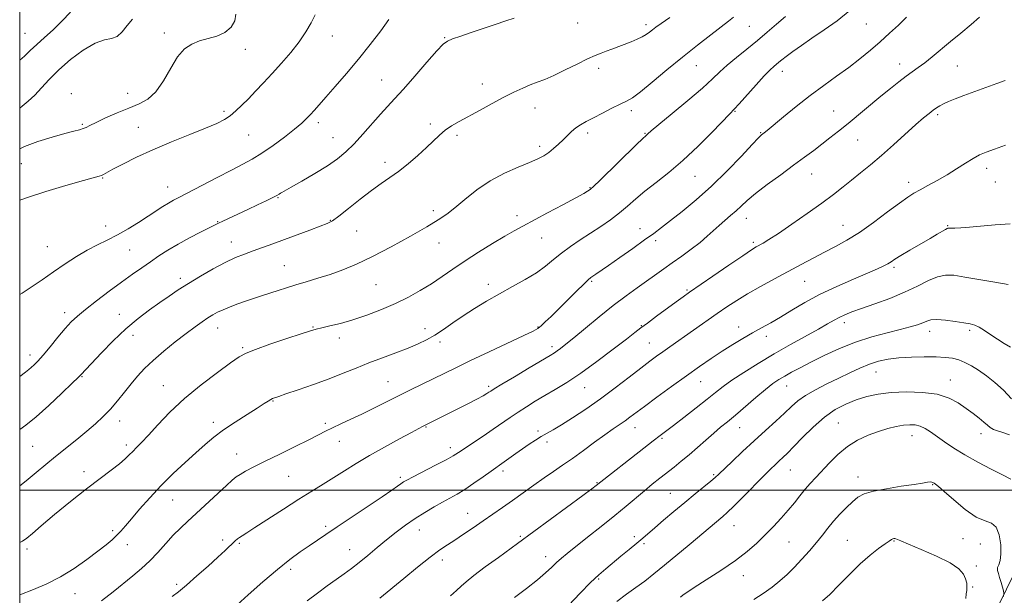
# Model space of a CAD drawing. Extents: x 2122300 to 2125200, y 322300 to 325200.
# Drawn here: x 2122500 to 2122880, y 323960 to 324181 of the extents above; entities that cross this region are included whole.
import ezdxf

# ---------------------------------------------------------------- set-up
doc = ezdxf.new("R2010")
doc.units = 0
doc.header["$MEASUREMENT"] = 0
for name, color, linetype, lineweight in [('DTM HARD BREAKLINE', 7, 'Continuous', 0), ('DTM SPOT ELEVATION', 2, 'Continuous', 13), ('GRID LINE', 7, 'Continuous', 0), ('INDEX CONTOUR', 41, 'Continuous', 13), ('INTERMEDIATE CONTOUR', 44, 'Continuous', 0)]:
    doc.layers.add(name, color=color, linetype=linetype, lineweight=lineweight)

msp = doc.modelspace()

# ---------------------------------------------------------------- linework, layer by layer
at = {"layer": 'DTM HARD BREAKLINE'}
msp.add_polyline3d([(2123001.65, 324191.64, 961.59), (2122982.17, 324168.96, 961.94), (2122959.65, 324138.6, 963.09), (2122944.78, 324113.63, 964.43), (2122933.38, 324082.92, 965.66), (2122922.35, 324054.13, 967.61), (2122910.56, 324024.57, 970.3), (2122898.38, 323997.7, 974.05), (2122884.29, 323969.66, 977.16), (2122869.05, 323938.56, 979.88), (2122855.71, 323914.36, 982.87), (2122844.29, 323890.17, 984.48), (2122834.39, 323867.91, 986.09), (2122823.35, 323844.1, 987.74), (2122812.33, 323814.93, 989.31), (2122800.54, 323783.45, 989.62)], dxfattribs=at)
at = {"layer": 'DTM SPOT ELEVATION'}
for p in [(2122715.06, 324180.16, 948.7), (2122741.44, 324179.49, 949.6), (2122826.36, 324179.8, 956.9), (2122502.09, 324176.16, 937.1), (2122555.72, 324176.27, 941.5), (2122781.31, 324178.89, 952.9), (2122620.54, 324175.15, 944.7), (2122663.87, 324174.51, 947.9), (2122586.97, 324170, 942.7), (2122839.3, 324164.26, 959.4), (2122723.19, 324162.65, 950.5), (2122760.9, 324163.72, 952.8), (2122794.04, 324161.52, 956.6), (2122861.56, 324163.58, 960.9), (2122639.51, 324158.16, 947.1), (2122519.94, 324152.89, 941.66), (2122541.61, 324153.03, 941.27), (2122678.37, 324156.56, 949.4), (2122578.8, 324146.13, 943.7), (2122698.67, 324147.39, 950.7), (2122735.85, 324146.31, 952.4), (2122775.77, 324146.05, 956.1), (2122813.86, 324146.16, 959.1), (2122615.09, 324141.68, 946.4), (2122853.96, 324144.8, 962.3), (2122524.19, 324141.02, 941.81), (2122545.73, 324139.92, 943.2), (2122658.38, 324141.23, 949.7), (2122719.03, 324137.71, 952.4), (2122785.66, 324137.8, 957.9), (2122588.25, 324136.92, 944.9), (2122620.73, 324135.94, 947.1), (2122668.57, 324136.85, 950.3), (2122741.05, 324137.53, 953.9), (2122823.12, 324135.08, 960.9), (2122700.46, 324132.6, 951.6), (2122640.8, 324126.35, 949.5), (2122500.66, 324125.9, 942.9), (2122872.75, 324124.15, 964.5), (2122531.96, 324120.36, 944.1), (2122760.41, 324121.03, 956.8), (2122805.3, 324121.94, 960.8), (2122842.71, 324118.68, 963.5), (2122876.14, 324118.84, 964.7), (2122557, 324116.86, 945.3), (2122719.85, 324116.68, 953.9), (2122599.62, 324112.84, 948.1), (2122659.53, 324107.82, 951.6), (2122576.28, 324103.55, 947.9), (2122619.8, 324104.11, 949.9), (2122691.78, 324105.87, 953.5), (2122780.09, 324104.84, 960.7), (2122533.21, 324101.82, 945.3), (2122629.97, 324099.94, 950.9), (2122739.17, 324100.81, 957.3), (2122817.48, 324102.1, 963.2), (2122857.81, 324101.98, 965.9), (2122701.27, 324097.28, 954.8), (2122745.14, 324096.2, 958.4), (2122510.61, 324093.85, 945.1), (2122542.39, 324092.61, 946.9), (2122581.65, 324095.7, 949.3), (2122661.7, 324095.38, 952.7), (2122782.81, 324095.63, 961.7), (2122601.97, 324086.61, 951.1), (2122837.08, 324085.88, 966.3), (2122561.99, 324081.66, 949.6), (2122637.32, 324079.23, 952.9), (2122680.69, 324079.35, 955.5), (2122720.5, 324080.52, 958.2), (2122757.33, 324077.25, 961.8), (2122802.63, 324080.49, 964.9), (2122517.31, 324068.5, 947.5), (2122538.43, 324067.82, 949.3), (2122576.34, 324062.59, 952.7), (2122613.08, 324062.96, 953.9), (2122656.22, 324062.3, 955.4), (2122699.81, 324062.92, 957.9), (2122739.64, 324063.49, 961.9), (2122777.25, 324062.98, 965.4), (2122817.94, 324064.6, 968.5), (2122543.74, 324059.78, 950.6), (2122623.21, 324058.67, 954.5), (2122787.8, 324059.37, 966.5), (2122850.87, 324061.26, 970.6), (2122866.31, 324061.59, 970.3), (2122586.02, 324054.95, 953.8), (2122661.99, 324057.13, 956.4), (2122705.29, 324055.38, 959.6), (2122742.78, 324056.81, 963.1), (2122504.02, 324052.12, 947.5), (2122523.98, 324043.78, 950.1), (2122830.18, 324045.65, 972.8), (2122555.35, 324040.26, 953.2), (2122641.98, 324041.9, 957.1), (2122680.86, 324040.03, 959.7), (2122717.84, 324039.5, 962.8), (2122762.48, 324041.83, 966.8), (2122795.74, 324040.16, 970.8), (2122858.83, 324042.55, 973.3), (2122597.64, 324034.41, 956.1), (2122538.49, 324026.64, 952.6), (2122574.71, 324026.14, 955.5), (2122617.82, 324025.81, 957.7), (2122656.59, 324024.4, 960.1), (2122737.25, 324024.16, 966.7), (2122777.56, 324024.1, 970.8), (2122815.6, 324025.97, 975.1), (2122699.85, 324022.82, 963.7), (2122747.62, 324020.08, 968.2), (2122844.01, 324020.99, 976.7), (2122870.61, 324021.81, 974.6), (2122505.04, 324016.89, 950.9), (2122541.11, 324017.42, 953.6), (2122623.27, 324018.9, 958.7), (2122666.07, 324016.37, 961.5), (2122703.36, 324018.6, 964.4), (2122583.59, 324013.96, 957.3), (2122524.75, 324007.15, 953.5), (2122603.66, 324005.31, 958.9), (2122646.73, 324005.02, 961.7), (2122686.33, 324007.46, 964.4), (2122767.54, 324006, 971.8), (2122797.15, 324007.87, 974.9), (2122823.23, 324005.14, 977.4), (2122722.63, 324002.95, 967.9), (2122851.94, 324002.17, 978.1), (2122750.9, 323998.78, 971.1), (2122559.01, 323996.26, 956.9), (2122672.75, 323991.12, 965.2), (2122617.91, 323986.04, 961.7), (2122775.34, 323986.4, 974.8), (2122535.82, 323984.36, 955.7), (2122654.11, 323984.7, 964.7), (2122693.07, 323982.19, 967.8), (2122737.02, 323982.16, 971.6), (2122541.5, 323978.98, 956.6), (2122578.23, 323980.86, 959.6), (2122584.69, 323979.51, 960.2), (2122740.7, 323979.38, 972.3), (2122796.58, 323979.99, 976.9), (2122819.05, 323980.73, 979.1), (2122837.1, 323980.45, 980.1), (2122863.65, 323981.33, 978.7), (2122870.31, 323979.29, 979.4), (2122502.87, 323977.37, 954.2), (2122627.17, 323977.06, 963.2), (2122662.98, 323973.13, 966.5), (2122702.74, 323974.34, 969.4), (2122868.86, 323970.79, 978.8), (2122604.51, 323969.52, 962.4), (2122779.02, 323967.03, 976.6), (2122560.51, 323963.68, 959.7), (2122723.21, 323965.78, 972.2), (2122521.27, 323960.13, 956.8), (2122867.47, 323962.67, 979.3)]:
    msp.add_point(p, dxfattribs=at)
at = {"layer": 'GRID LINE', "flags": 128}
for points in [[(2122500, 322500), (2125000, 322500), (2125000, 325000), (2122500, 325000), (2122500, 322500)], [(2122500, 324000), (2125000, 324000)]]:
    msp.add_lwpolyline(points, dxfattribs=at)
at = {"layer": 'INDEX CONTOUR', "flags": 128}
for points, elevation in [([(2122750.598, 324182.205), (2122747.262, 324179.967), (2122745.263, 324178.544), (2122743.961, 324177.534), (2122742.797, 324176.601), (2122741.52, 324175.675), (2122739.961, 324174.754), (2122738, 324173.835), (2122735.722, 324172.907), (2122728.341, 324170.065), (2122726.128, 324169.241), (2122724.138, 324168.525), (2122721.931, 324167.658), (2122718.96, 324166.316), (2122714.897, 324164.313), (2122710.304, 324162.014), (2122705.966, 324159.919), (2122702.466, 324158.396), (2122699.572, 324157.272), (2122696.851, 324156.24), (2122693.919, 324155.026), (2122690.576, 324153.497), (2122686.672, 324151.549), (2122682.169, 324149.156), (2122677.47, 324146.584), (2122669.441, 324142.173), (2122666.459, 324140.442), (2122663.982, 324138.749), (2122661.806, 324136.881), (2122656.893, 324132.105), (2122653.511, 324129.052), (2122649.736, 324125.86), (2122646.021, 324122.93), (2122642.661, 324120.508), (2122639.352, 324118.223), (2122635.634, 324115.55), (2122631.26, 324112.18), (2122626.813, 324108.652), (2122623.086, 324105.724), (2122620.564, 324103.914), (2122618.506, 324102.808), (2122615.864, 324101.755), (2122611.888, 324100.259), (2122607.032, 324098.452), (2122602.051, 324096.621), (2122597.55, 324094.995), (2122589.98, 324092.295), (2122586.633, 324091.07), (2122583.19, 324089.666), (2122579.27, 324087.816), (2122574.651, 324085.36), (2122569.739, 324082.555), (2122565.102, 324079.765), (2122561.138, 324077.25), (2122557.577, 324074.872), (2122553.982, 324072.387), (2122550, 324069.57), (2122545.626, 324066.251), (2122540.939, 324062.276), (2122536.101, 324057.653), (2122531.604, 324053.033), (2122523.519, 324044.486), (2122522.507, 324043.467), (2122520.224, 324041.225), (2122516.239, 324037.364), (2122511.285, 324032.687), (2122506.386, 324028.296), (2122502.37, 324025.052), (2122500, 324023.358)], 950), ([(2122543.471, 324181.588), (2122541.402, 324179.11), (2122539.542, 324176.692), (2122537.636, 324174.932), (2122535.427, 324174.162), (2122532.654, 324173.651), (2122529.048, 324172.404), (2122524.513, 324169.71), (2122519.605, 324166.011), (2122515.045, 324162.032), (2122511.373, 324158.376), (2122508.412, 324155.155), (2122505.804, 324152.357), (2122503.283, 324149.971), (2122500.945, 324148.003), (2122500, 324147.262)], 940), ([(2122870.106, 324182.417), (2122866.775, 324179.507), (2122862.873, 324176.26), (2122858.863, 324172.964), (2122851.809, 324167.115), (2122848.913, 324164.799), (2122846.435, 324162.953), (2122844.137, 324161.323), (2122841.727, 324159.585), (2122838.954, 324157.466), (2122835.735, 324154.899), (2122832.023, 324151.868), (2122819.353, 324141.401), (2122815.69, 324138.426), (2122812.4, 324135.807), (2122809.281, 324133.381), (2122806.11, 324130.971), (2122802.587, 324128.351), (2122798.39, 324125.28), (2122793.39, 324121.645), (2122788.226, 324117.844), (2122783.728, 324114.397), (2122780.492, 324111.691), (2122778.175, 324109.563), (2122776.194, 324107.712), (2122774.088, 324105.886), (2122771.86, 324104.017), (2122769.629, 324102.085), (2122765.107, 324097.898), (2122762.324, 324095.531), (2122758.935, 324092.944), (2122755.224, 324090.277), (2122751.589, 324087.717), (2122748.309, 324085.381), (2122738.094, 324078.056), (2122733.772, 324074.902), (2122728.856, 324071.163), (2122723.433, 324066.844), (2122718.109, 324062.494), (2122713.621, 324058.799), (2122710.508, 324056.267), (2122708.528, 324054.71), (2122707.243, 324053.762), (2122706.147, 324053.031), (2122704.467, 324052.008), (2122696.393, 324047.188), (2122690.707, 324043.778), (2122685.851, 324040.852), (2122682.972, 324039.096), (2122681.614, 324038.239), (2122680.919, 324037.773), (2122680.105, 324037.24), (2122678.683, 324036.409), (2122676.241, 324035.101), (2122672.572, 324033.231), (2122661.201, 324027.552), (2122655.293, 324024.562), (2122651.063, 324022.316), (2122646.404, 324019.817), (2122640.653, 324016.673), (2122634.817, 324013.368), (2122629.687, 324010.295), (2122625.201, 324007.484), (2122621.082, 324004.878), (2122617.029, 324002.373), (2122612.668, 323999.692), (2122607.597, 323996.516), (2122601.665, 323992.702), (2122590.718, 323985.59), (2122587.537, 323983.572), (2122585.773, 323982.479), (2122584.767, 323981.829), (2122583.954, 323981.215), (2122583.133, 323980.498), (2122579.188, 323976.783), (2122576.455, 323974.27), (2122572.62, 323970.799), (2122568.293, 323966.947), (2122564.278, 323963.464), (2122561.174, 323960.905), (2122558.772, 323959.053)], 960), ([(2122881.965, 324055.214), (2122879.562, 324056.621), (2122876.948, 324058.242), (2122874.373, 324059.964), (2122871.991, 324061.582), (2122869.932, 324062.871), (2122868.215, 324063.681), (2122866.413, 324064.174), (2122863.988, 324064.59), (2122860.625, 324065.098), (2122856.901, 324065.571), (2122853.618, 324065.812), (2122851.342, 324065.675), (2122849.721, 324065.224), (2122848.167, 324064.576), (2122846.147, 324063.821), (2122843.346, 324062.951), (2122839.5, 324061.924), (2122834.466, 324060.688), (2122828.579, 324059.135), (2122822.294, 324057.139), (2122816.044, 324054.655), (2122810.186, 324051.956), (2122805.053, 324049.394), (2122800.892, 324047.246), (2122797.588, 324045.487), (2122794.933, 324044.015), (2122792.679, 324042.678), (2122790.375, 324041.11), (2122787.525, 324038.893), (2122783.829, 324035.787), (2122775.936, 324028.99), (2122772.864, 324026.419), (2122770.239, 324024.258), (2122767.586, 324022.023), (2122764.55, 324019.362), (2122761.281, 324016.463), (2122758.054, 324013.647), (2122755.076, 324011.157), (2122752.288, 324008.919), (2122746.792, 324004.606), (2122743.909, 324002.306), (2122740.864, 323999.811), (2122733.836, 323993.879), (2122729.41, 323990.215), (2122724.235, 323986.047), (2122718.953, 323981.858), (2122711.109, 323975.667), (2122708.829, 323973.793), (2122707.005, 323972.166), (2122705.122, 323970.364), (2122702.776, 323968.18), (2122699.585, 323965.456), (2122695.373, 323962.143), (2122690.804, 323958.619)], 970), ([(2122864.809, 323958.239), (2122864.918, 323960.052), (2122865.124, 323961.38), (2122865.221, 323962.722), (2122865.108, 323964.198), (2122864.712, 323965.833), (2122863.875, 323967.656), (2122862.07, 323969.712), (2122858.688, 323972.049), (2122853.475, 323974.638), (2122847.611, 323977.154), (2122842.633, 323979.191), (2122839.689, 323980.455), (2122837.825, 323981.337), (2122837.418, 323981.415), (2122837.002, 323981.379), (2122836.58, 323981.245), (2122836.095, 323980.992), (2122835.25, 323980.436), (2122833.691, 323979.353), (2122831.166, 323977.553), (2122827.84, 323974.981), (2122823.98, 323971.615), (2122819.87, 323967.554), (2122815.857, 323963.385), (2122812.303, 323959.818), (2122809.479, 323957.38)], 980)]:
    msp.add_lwpolyline(points, dxfattribs=dict(at, elevation=elevation))
at = {"layer": 'INTERMEDIATE CONTOUR', "flags": 128}
for points, elevation in [([(2122820.025, 324184.9), (2122815.146, 324180.988), (2122810.15, 324177.439), (2122805.442, 324174.258), (2122801.371, 324171.459), (2122798.055, 324169.104), (2122795.555, 324167.261), (2122793.869, 324165.959), (2122792.734, 324165.031), (2122790.811, 324163.414), (2122789.348, 324162.055), (2122787.087, 324159.732), (2122783.878, 324156.229), (2122777.379, 324148.979), (2122775.443, 324146.869), (2122773.755, 324145.113), (2122766.953, 324138.081), (2122761.527, 324132.619), (2122755.726, 324127.14), (2122750.247, 324122.483), (2122745.323, 324118.621), (2122741.068, 324115.31), (2122737.515, 324112.33), (2122734.355, 324109.558), (2122731.198, 324106.897), (2122727.735, 324104.266), (2122723.993, 324101.65), (2122720.085, 324099.054), (2122716.136, 324096.48), (2122712.326, 324093.931), (2122708.85, 324091.41), (2122705.788, 324088.912), (2122702.756, 324086.41), (2122699.259, 324083.868), (2122694.943, 324081.257), (2122690.046, 324078.564), (2122684.95, 324075.782), (2122679.988, 324072.917), (2122675.287, 324070.029), (2122670.927, 324067.191), (2122666.96, 324064.481), (2122663.35, 324061.991), (2122660.037, 324059.816), (2122656.904, 324058.003), (2122653.609, 324056.39), (2122649.75, 324054.764), (2122645.071, 324052.968), (2122639.891, 324051.036), (2122634.672, 324049.058), (2122629.725, 324047.094), (2122624.759, 324045.099), (2122619.335, 324042.998), (2122613.261, 324040.784), (2122607.351, 324038.715), (2122602.663, 324037.113), (2122599.952, 324036.204), (2122598.752, 324035.815), (2122598.29, 324035.677), (2122597.911, 324035.552), (2122597.431, 324035.345), (2122596.783, 324034.992), (2122595.843, 324034.404), (2122594.253, 324033.382), (2122591.597, 324031.698), (2122587.666, 324029.23), (2122583.065, 324026.28), (2122578.605, 324023.254), (2122574.866, 324020.437), (2122571.506, 324017.613), (2122567.953, 324014.444), (2122563.786, 324010.678), (2122559.199, 324006.41), (2122554.539, 324001.821), (2122550.133, 323997.131), (2122546.228, 323992.716), (2122543.052, 323988.99), (2122540.729, 323986.236), (2122538.971, 323984.215), (2122537.387, 323982.559), (2122535.599, 323980.913), (2122533.281, 323978.986), (2122530.122, 323976.5), (2122525.929, 323973.318), (2122520.996, 323969.831), (2122515.734, 323966.576), (2122510.491, 323963.945), (2122505.376, 323961.8), (2122500, 323959.688)], 956), ([(2122519.549, 324184.345), (2122516.284, 324180.799), (2122512.867, 324177.524), (2122509.533, 324174.575), (2122506.556, 324171.899), (2122504.1, 324169.46), (2122501.9, 324167.297), (2122500, 324165.79)], 938), ([(2122583.352, 324183.486), (2122582.956, 324180.956), (2122581.468, 324178.478), (2122579.087, 324176.424), (2122576.045, 324175.043), (2122572.675, 324174.094), (2122569.342, 324173.213), (2122566.325, 324172.026), (2122563.559, 324170.114), (2122560.897, 324167.049), (2122558.209, 324162.659), (2122555.437, 324157.793), (2122552.544, 324153.553), (2122549.467, 324150.738), (2122546.047, 324148.916), (2122542.098, 324147.352), (2122537.591, 324145.492), (2122533.118, 324143.522), (2122529.423, 324141.809), (2122527.031, 324140.631), (2122525.565, 324139.894), (2122524.427, 324139.413), (2122523.034, 324139), (2122520.874, 324138.449), (2122517.453, 324137.551), (2122512.54, 324136.165), (2122506.974, 324134.416), (2122501.856, 324132.495), (2122500, 324131.553)], 942), ([(2122613.861, 324183.246), (2122612.337, 324180.251), (2122610.333, 324176.778), (2122607.738, 324172.925), (2122604.516, 324168.813), (2122600.93, 324164.649), (2122597.319, 324160.667), (2122593.964, 324157.052), (2122590.91, 324153.821), (2122588.153, 324150.948), (2122585.666, 324148.412), (2122583.372, 324146.224), (2122581.181, 324144.402), (2122578.906, 324142.896), (2122575.963, 324141.413), (2122571.673, 324139.588), (2122565.632, 324137.166), (2122558.543, 324134.31), (2122551.383, 324131.286), (2122545.005, 324128.358), (2122539.776, 324125.768), (2122535.934, 324123.755), (2122532.315, 324121.772), (2122531.554, 324121.401), (2122530.668, 324121.105), (2122524.581, 324119.395), (2122517.823, 324117.444), (2122510.034, 324115.131), (2122503.365, 324113.046), (2122500, 324111.807)], 944), ([(2122795.291, 324182.577), (2122791.723, 324179.623), (2122788.184, 324176.592), (2122784.441, 324173.422), (2122780.378, 324170.099), (2122776.346, 324166.826), (2122772.81, 324163.854), (2122769.993, 324161.276), (2122767.127, 324158.562), (2122763.204, 324155.02), (2122757.635, 324150.275), (2122751.532, 324145.203), (2122746.423, 324140.987), (2122743.451, 324138.511), (2122742.171, 324137.415), (2122741.363, 324136.691), (2122740.256, 324135.649), (2122737.686, 324133.162), (2122723.755, 324119.524), (2122721.213, 324117.064), (2122720.098, 324116.04), (2122719.611, 324115.682), (2122718.971, 324115.289), (2122717.468, 324114.431), (2122714.406, 324112.751), (2122709.431, 324110.066), (2122703.544, 324106.913), (2122694.001, 324101.834), (2122690.651, 324100.008), (2122686.996, 324097.911), (2122682.291, 324095.096), (2122676.953, 324091.795), (2122671.689, 324088.407), (2122667.034, 324085.253), (2122662.826, 324082.338), (2122658.733, 324079.588), (2122654.461, 324076.942), (2122649.872, 324074.392), (2122644.871, 324071.945), (2122639.436, 324069.625), (2122633.852, 324067.519), (2122628.48, 324065.734), (2122623.655, 324064.348), (2122619.6, 324063.331), (2122616.512, 324062.623), (2122614.346, 324062.114), (2122612.106, 324061.48), (2122608.552, 324060.343), (2122602.937, 324058.481), (2122596.474, 324056.288), (2122590.865, 324054.313), (2122587.261, 324052.88), (2122584.611, 324051.415), (2122581.312, 324049.126), (2122576.207, 324045.436), (2122569.924, 324040.668), (2122563.535, 324035.369), (2122557.936, 324030.062), (2122553.314, 324025.198), (2122549.683, 324021.205), (2122547.004, 324018.37), (2122545.055, 324016.427), (2122543.567, 324014.967), (2122542.246, 324013.611), (2122540.695, 324012.103), (2122538.493, 324010.22), (2122535.29, 324007.75), (2122531.032, 324004.552), (2122525.736, 324000.498), (2122519.589, 323995.626), (2122513.444, 323990.617), (2122508.325, 323986.317), (2122504.946, 323983.357), (2122502.804, 323981.51), (2122501.088, 323980.331), (2122500, 323979.822)], 954), ([(2122775.249, 324182.358), (2122773.31, 324180.836), (2122766.437, 324175.561), (2122761.338, 324171.6), (2122755.564, 324166.991), (2122749.532, 324162.021), (2122743.88, 324157.319), (2122739.302, 324153.602), (2122736.22, 324151.339), (2122733.953, 324150.008), (2122731.549, 324148.835), (2122728.322, 324147.239), (2122724.647, 324145.378), (2122721.175, 324143.597), (2122718.4, 324142.147), (2122716.233, 324140.91), (2122714.435, 324139.678), (2122712.79, 324138.282), (2122711.18, 324136.73), (2122709.508, 324135.073), (2122707.708, 324133.371), (2122705.83, 324131.725), (2122703.951, 324130.242), (2122702.057, 324128.977), (2122699.751, 324127.757), (2122696.544, 324126.352), (2122692.122, 324124.556), (2122686.889, 324122.246), (2122681.426, 324119.325), (2122676.249, 324115.803), (2122671.623, 324112.134), (2122667.75, 324108.887), (2122664.617, 324106.411), (2122661.369, 324104.197), (2122656.935, 324101.524), (2122650.621, 324097.912), (2122643.246, 324093.85), (2122636.002, 324090.069), (2122629.815, 324087.133), (2122624.521, 324084.938), (2122619.689, 324083.206), (2122614.989, 324081.707), (2122610.502, 324080.37), (2122606.41, 324079.168), (2122602.835, 324078.072), (2122599.638, 324077.046), (2122593.603, 324075.066), (2122590.535, 324074.048), (2122587.383, 324072.976), (2122584.165, 324071.839), (2122581.086, 324070.691), (2122578.398, 324069.604), (2122576.254, 324068.611), (2122574.417, 324067.605), (2122572.551, 324066.441), (2122570.346, 324064.97), (2122567.607, 324063.031), (2122564.164, 324060.463), (2122559.978, 324057.202), (2122555.533, 324053.587), (2122551.441, 324050.059), (2122548.151, 324046.934), (2122545.453, 324044.042), (2122542.971, 324041.086), (2122540.403, 324037.861), (2122537.726, 324034.52), (2122534.987, 324031.306), (2122532.196, 324028.38), (2122529.212, 324025.596), (2122525.854, 324022.72), (2122522.021, 324019.59), (2122513.867, 324013.036), (2122510.045, 324009.893), (2122506.312, 324006.804), (2122502.435, 324003.643), (2122500, 324001.733)], 952), ([(2122690.661, 324181.95), (2122687.417, 324180.929), (2122683.262, 324179.552), (2122674.116, 324176.458), (2122670.05, 324175.07), (2122666.921, 324173.983), (2122664.93, 324173.173), (2122663.263, 324171.93), (2122660.856, 324169.376), (2122656.992, 324164.989), (2122652.349, 324159.671), (2122647.954, 324154.682), (2122644.557, 324150.934), (2122641.8, 324147.956), (2122639.046, 324144.928), (2122632.327, 324137.283), (2122628.908, 324133.553), (2122625.774, 324130.466), (2122622.527, 324127.772), (2122618.619, 324125.055), (2122613.769, 324122.057), (2122608.761, 324119.137), (2122604.648, 324116.808), (2122601.035, 324114.786), (2122600.519, 324114.481), (2122600.043, 324114.178), (2122599.19, 324113.685), (2122597.59, 324112.85), (2122594.997, 324111.575), (2122591.661, 324109.976), (2122587.956, 324108.227), (2122578.341, 324103.736), (2122576.665, 324102.926), (2122573.092, 324101.133), (2122569.676, 324099.432), (2122565.422, 324097.262), (2122561.058, 324094.907), (2122557.154, 324092.597), (2122553.66, 324090.343), (2122550.368, 324088.1), (2122547.059, 324085.797), (2122543.466, 324083.248), (2122539.309, 324080.242), (2122534.479, 324076.689), (2122529.562, 324073), (2122525.312, 324069.706), (2122522.244, 324067.149), (2122519.896, 324064.892), (2122517.569, 324062.302), (2122514.754, 324058.968), (2122511.747, 324055.349), (2122509.033, 324052.125), (2122506.987, 324049.815), (2122505.525, 324048.306), (2122504.447, 324047.327), (2122503.496, 324046.57), (2122502.182, 324045.581), (2122500, 324043.902)], 948), ([(2122642.342, 324181.484), (2122639.181, 324177.083), (2122635.156, 324171.803), (2122630.639, 324166.152), (2122626.011, 324160.615), (2122621.68, 324155.598), (2122618.059, 324151.485), (2122615.433, 324148.525), (2122613.563, 324146.441), (2122612.084, 324144.822), (2122610.616, 324143.276), (2122608.731, 324141.49), (2122605.99, 324139.171), (2122602.145, 324136.169), (2122597.714, 324132.905), (2122593.405, 324129.944), (2122589.679, 324127.663), (2122586.013, 324125.684), (2122581.632, 324123.443), (2122576.084, 324120.571), (2122561.568, 324113.001), (2122559.239, 324111.768), (2122557.341, 324110.674), (2122555.233, 324109.346), (2122549.579, 324105.654), (2122545.859, 324103.278), (2122541.78, 324100.781), (2122537.669, 324098.441), (2122533.766, 324096.436), (2122529.961, 324094.561), (2122526.058, 324092.509), (2122521.909, 324090.049), (2122517.555, 324087.238), (2122513.088, 324084.205), (2122508.637, 324081.115), (2122504.487, 324078.269), (2122500.961, 324076.004), (2122500, 324075.471)], 946), ([(2122841.909, 324182.425), (2122838.786, 324179.336), (2122835.396, 324176.154), (2122831.783, 324172.906), (2122827.974, 324169.618), (2122823.932, 324166.3), (2122819.605, 324162.967), (2122814.957, 324159.595), (2122810.004, 324156.056), (2122804.779, 324152.192), (2122799.418, 324147.977), (2122794.47, 324143.928), (2122788.221, 324138.738), (2122787.03, 324137.779), (2122786.47, 324137.355), (2122785.973, 324136.95), (2122784.863, 324135.852), (2122782.441, 324133.299), (2122778.244, 324128.823), (2122772.759, 324123.126), (2122766.713, 324117.204), (2122760.774, 324111.9), (2122755.372, 324107.447), (2122750.877, 324103.926), (2122747.455, 324101.296), (2122744.427, 324099.032), (2122740.914, 324096.49), (2122736.341, 324093.245), (2122731.378, 324089.754), (2122727.006, 324086.699), (2122722.102, 324083.311), (2122720.982, 324082.557), (2122720.183, 324082.001), (2122719.184, 324081.157), (2122717.442, 324079.502), (2122714.615, 324076.712), (2122707.721, 324069.855), (2122704.848, 324067.034), (2122702.618, 324064.89), (2122700.999, 324063.39), (2122699.769, 324062.397), (2122697.952, 324061.367), (2122694.383, 324059.651), (2122680.98, 324053.378), (2122673.828, 324049.997), (2122668.097, 324047.225), (2122659.354, 324042.899), (2122650.703, 324038.689), (2122646.094, 324036.423), (2122636.558, 324031.638), (2122631.94, 324029.373), (2122627.641, 324027.356), (2122623.81, 324025.601), (2122620.593, 324024.099), (2122617.964, 324022.781), (2122615.221, 324021.347), (2122611.491, 324019.442), (2122606.233, 324016.851), (2122600.232, 324013.928), (2122594.603, 324011.172), (2122590.235, 324008.978), (2122587.103, 324007.329), (2122584.959, 324006.107), (2122583.468, 324005.12), (2122581.979, 324003.89), (2122579.755, 324001.862), (2122564.802, 323988.145), (2122561.95, 323985.44), (2122559.22, 323982.65), (2122556.317, 323979.448), (2122553.25, 323976.036), (2122550.111, 323972.741), (2122546.951, 323969.791), (2122543.66, 323967.002), (2122536.093, 323960.846), (2122531.57, 323957.367)], 958), ([(2122879.906, 324157.922), (2122876.762, 324156.751), (2122868.223, 324153.655), (2122864.042, 324152.116), (2122860.7, 324150.845), (2122858.157, 324149.819), (2122856.227, 324148.957), (2122854.717, 324148.18), (2122853.419, 324147.385), (2122852.119, 324146.466), (2122850.583, 324145.28), (2122848.501, 324143.552), (2122845.543, 324140.971), (2122836.9, 324133.218), (2122832.234, 324129.097), (2122828.003, 324125.49), (2122824.211, 324122.364), (2122820.748, 324119.565), (2122817.43, 324116.906), (2122813.79, 324114.073), (2122809.288, 324110.718), (2122803.654, 324106.679), (2122797.7, 324102.519), (2122792.505, 324098.988), (2122788.887, 324096.64), (2122786.599, 324095.265), (2122783.902, 324093.78), (2122782.079, 324092.646), (2122778.757, 324090.433), (2122773.446, 324086.806), (2122767.294, 324082.571), (2122758.265, 324076.319), (2122755.749, 324074.541), (2122753.117, 324072.635), (2122745.509, 324067.05), (2122741.986, 324064.444), (2122739.502, 324062.585), (2122737.21, 324060.83), (2122733.912, 324058.284), (2122728.795, 324054.35), (2122722.575, 324049.665), (2122716.356, 324045.171), (2122711.007, 324041.597), (2122706.478, 324038.814), (2122702.484, 324036.481), (2122698.788, 324034.308), (2122695.338, 324032.209), (2122692.127, 324030.158), (2122689.099, 324028.107), (2122682.582, 324023.556), (2122678.666, 324020.892), (2122669.167, 324014.528), (2122667.145, 324013.271), (2122664.402, 324011.749), (2122660.309, 324009.608), (2122651.714, 324005.21), (2122649.259, 324003.941), (2122647.911, 324003.185), (2122646.942, 324002.536), (2122645.648, 324001.595), (2122643.44, 324000.024), (2122639.75, 323997.491), (2122634.319, 323993.854), (2122622.339, 323985.894), (2122617.971, 323982.957), (2122611.556, 323978.57), (2122608.175, 323976.235), (2122604.178, 323973.314), (2122599.358, 323969.484), (2122593.716, 323964.651), (2122588.106, 323959.648), (2122578.251, 323950.648)], 962), ([(2122880.033, 324133.055), (2122875.816, 324131.509), (2122872.621, 324130.319), (2122870.088, 324129.247), (2122867.588, 324127.929), (2122864.626, 324126.104), (2122861.225, 324123.917), (2122857.543, 324121.617), (2122853.764, 324119.427), (2122850.188, 324117.469), (2122847.143, 324115.84), (2122844.761, 324114.52), (2122842.395, 324113.02), (2122839.203, 324110.734), (2122834.618, 324107.29), (2122829.186, 324103.247), (2122823.725, 324099.402), (2122818.866, 324096.353), (2122814.483, 324093.921), (2122810.26, 324091.731), (2122805.918, 324089.464), (2122801.314, 324087.025), (2122790.993, 324081.516), (2122785.616, 324078.587), (2122780.662, 324075.769), (2122776.437, 324073.179), (2122772.668, 324070.69), (2122768.939, 324068.113), (2122750.623, 324055.282), (2122747.992, 324053.423), (2122745.568, 324051.679), (2122742.908, 324049.702), (2122739.496, 324047.089), (2122734.977, 324043.581), (2122729.641, 324039.489), (2122723.938, 324035.265), (2122718.308, 324031.323), (2122713.15, 324027.897), (2122708.848, 324025.182), (2122705.648, 324023.277), (2122701.075, 324020.685), (2122698.833, 324019.316), (2122696.434, 324017.756), (2122693.907, 324016.032), (2122691.317, 324014.202), (2122686.842, 324010.976), (2122681.765, 324007.383), (2122678.732, 324005.212), (2122675.141, 324002.682), (2122671.616, 324000.302), (2122668.609, 323998.443), (2122665.887, 323996.914), (2122663.048, 323995.382), (2122659.787, 323993.577), (2122656.201, 323991.479), (2122652.486, 323989.131), (2122648.798, 323986.572), (2122645.136, 323983.824), (2122641.461, 323980.908), (2122637.767, 323977.872), (2122634.185, 323974.893), (2122630.876, 323972.177), (2122627.921, 323969.853), (2122625.082, 323967.736), (2122622.039, 323965.561), (2122618.561, 323963.115), (2122614.765, 323960.383), (2122610.858, 323957.4)], 964), ([(2122881.926, 324102.721), (2122876.088, 324102.259), (2122866.195, 324101.442), (2122862.848, 324101.183), (2122860.535, 324101.031), (2122859.155, 324100.98), (2122858.451, 324100.995), (2122858.125, 324101.038), (2122857.897, 324101.052), (2122857.548, 324100.938), (2122856.88, 324100.579), (2122853.787, 324098.721), (2122850.976, 324097.055), (2122843.218, 324092.541), (2122839.757, 324090.498), (2122837.446, 324089.068), (2122835.946, 324088.1), (2122834.686, 324087.32), (2122833.103, 324086.463), (2122830.673, 324085.313), (2122826.88, 324083.664), (2122821.446, 324081.377), (2122815.038, 324078.597), (2122808.561, 324075.539), (2122802.755, 324072.414), (2122797.707, 324069.42), (2122793.342, 324066.754), (2122789.544, 324064.536), (2122786.05, 324062.587), (2122782.562, 324060.655), (2122778.841, 324058.53), (2122774.901, 324056.181), (2122770.818, 324053.624), (2122766.612, 324050.845), (2122762.095, 324047.725), (2122757.02, 324044.117), (2122751.327, 324040.001), (2122745.67, 324035.868), (2122740.881, 324032.336), (2122735.268, 324028.137), (2122733.388, 324026.772), (2122728.807, 324023.62), (2122725.614, 324021.372), (2122721.656, 324018.5), (2122717.315, 324015.325), (2122713.089, 324012.275), (2122709.335, 324009.652), (2122705.834, 324007.258), (2122702.229, 324004.768), (2122698.262, 324001.951), (2122689.989, 323996.007), (2122686.135, 323993.293), (2122682.433, 323990.732), (2122678.708, 323988.184), (2122674.864, 323985.571), (2122671.113, 323983.045), (2122667.745, 323980.819), (2122664.878, 323978.964), (2122661.955, 323976.979), (2122658.248, 323974.223), (2122653.339, 323970.325), (2122648.051, 323966.004), (2122638.83, 323958.352)], 966), ([(2122881.111, 324079.351), (2122875.998, 324080.184), (2122864.424, 324082.205), (2122860.208, 324082.863), (2122856.942, 324082.976), (2122853.873, 324082.332), (2122850.352, 324080.815), (2122846.163, 324078.685), (2122841.188, 324076.301), (2122835.471, 324073.981), (2122829.667, 324071.88), (2122824.584, 324070.116), (2122820.818, 324068.756), (2122818.11, 324067.665), (2122815.993, 324066.659), (2122813.974, 324065.548), (2122811.502, 324064.107), (2122808.001, 324062.108), (2122797.178, 324056.131), (2122790.857, 324052.549), (2122784.696, 324048.894), (2122779.131, 324045.427), (2122774.568, 324042.416), (2122771.192, 324039.993), (2122768.317, 324037.737), (2122765.036, 324035.094), (2122760.752, 324031.716), (2122756.103, 324028.107), (2122752.035, 324024.981), (2122746.909, 324021.081), (2122744.275, 324019.057), (2122740.612, 324016.21), (2122722.231, 324001.78), (2122720.618, 324000.572), (2122717.086, 323997.961), (2122691.956, 323979.493), (2122684.548, 323974.135), (2122679.482, 323970.433), (2122675.048, 323967.085), (2122672.153, 323964.71), (2122670.257, 323962.972), (2122668.453, 323961.298), (2122666.034, 323959.237)], 968), ([(2122882.335, 324035.299), (2122879.248, 324038.574), (2122876.002, 324041.536), (2122872.757, 324044.095), (2122869.696, 324046.243), (2122866.951, 324047.976), (2122864.45, 324049.311), (2122862.072, 324050.272), (2122859.65, 324050.891), (2122856.851, 324051.237), (2122853.294, 324051.394), (2122848.774, 324051.42), (2122843.775, 324051.303), (2122838.952, 324051.007), (2122834.796, 324050.493), (2122831.132, 324049.704), (2122827.62, 324048.58), (2122823.964, 324047.083), (2122820.048, 324045.263), (2122815.8, 324043.199), (2122811.246, 324040.971), (2122806.794, 324038.696), (2122802.948, 324036.494), (2122800.018, 324034.421), (2122797.543, 324032.261), (2122794.865, 324029.731), (2122791.479, 324026.621), (2122787.484, 324023.007), (2122783.13, 324019.038), (2122778.707, 324014.921), (2122774.674, 324011.102), (2122769.541, 324006.181), (2122768.115, 324004.872), (2122766.423, 324003.444), (2122760.405, 323998.568), (2122756.448, 323995.333), (2122752.254, 323991.842), (2122748.234, 323988.449), (2122744.828, 323985.542), (2122740.202, 323981.559), (2122737.926, 323979.626), (2122735.031, 323977.208), (2122731.798, 323974.537), (2122725.99, 323969.772), (2122723.32, 323967.451), (2122720.12, 323964.419), (2122716.038, 323960.297), (2122711.53, 323955.611)], 972), ([(2122881.629, 324021.386), (2122879.094, 324022.233), (2122877.012, 324022.857), (2122875.395, 324023.447), (2122874.188, 324024.169), (2122873.095, 324025.104), (2122871.754, 324026.31), (2122869.886, 324027.825), (2122867.543, 324029.602), (2122864.856, 324031.576), (2122861.874, 324033.641), (2122858.308, 324035.541), (2122853.787, 324036.982), (2122848.133, 324037.744), (2122841.944, 324037.907), (2122836.016, 324037.624), (2122830.948, 324037.02), (2122826.576, 324036.106), (2122822.541, 324034.865), (2122818.536, 324033.247), (2122814.456, 324031.071), (2122810.249, 324028.123), (2122805.939, 324024.35), (2122801.869, 324020.333), (2122798.455, 324016.811), (2122795.987, 324014.328), (2122794.225, 324012.648), (2122792.799, 324011.336), (2122791.335, 324009.964), (2122789.441, 324008.119), (2122786.721, 324005.395), (2122778.887, 323997.438), (2122775.275, 323993.818), (2122772.773, 323991.41), (2122771.07, 323989.891), (2122758.078, 323979.019), (2122748.541, 323971.088), (2122744.54, 323967.784), (2122741.023, 323964.982), (2122737.607, 323962.458), (2122733.988, 323959.961), (2122730.175, 323957.141)], 974), ([(2122882.081, 324004.311), (2122878.915, 324005.916), (2122874.501, 324008.166), (2122869.415, 324010.849), (2122864.418, 324013.646), (2122860.127, 324016.279), (2122856.565, 324018.66), (2122851.16, 324022.471), (2122849.041, 324023.815), (2122847.108, 324024.732), (2122845.203, 324025.204), (2122843.156, 324025.284), (2122840.792, 324025.044), (2122837.975, 324024.538), (2122834.719, 324023.751), (2122831.073, 324022.652), (2122827.116, 324021.197), (2122823.048, 324019.297), (2122819.091, 324016.852), (2122815.441, 324013.848), (2122812.173, 324010.609), (2122806.919, 324004.944), (2122804.809, 324002.649), (2122802.834, 324000.375), (2122800.835, 323997.896), (2122798.688, 323995.186), (2122796.285, 323992.274), (2122793.551, 323989.195), (2122790.56, 323986.021), (2122787.423, 323982.829), (2122784.164, 323979.658), (2122780.463, 323976.392), (2122775.918, 323972.874), (2122770.377, 323969.067), (2122764.707, 323965.407), (2122760.028, 323962.45), (2122757.167, 323960.596), (2122755.768, 323959.627), (2122754.712, 323958.811)], 976), ([(2122879.25, 323959.05), (2122879.45, 323960.263), (2122879.268, 323961.199), (2122878.862, 323962.659), (2122878.337, 323964.497), (2122877.787, 323966.327), (2122877.307, 323967.847), (2122877.02, 323969.095), (2122877.047, 323970.19), (2122877.442, 323971.312), (2122877.968, 323972.869), (2122878.314, 323975.331), (2122878.217, 323978.907), (2122877.603, 323982.761), (2122876.441, 323985.799), (2122874.682, 323987.318), (2122872.189, 323988.19), (2122868.803, 323989.676), (2122864.542, 323992.637), (2122860.131, 323996.32), (2122856.472, 323999.568), (2122854.224, 324001.506), (2122853.094, 324002.384), (2122852.544, 324002.732), (2122852.113, 324002.982), (2122851.622, 324003.169), (2122850.968, 324003.23), (2122849.964, 324003.111), (2122848.114, 324002.791), (2122844.84, 324002.257), (2122839.879, 324001.513), (2122834.215, 324000.612), (2122829.14, 323999.622), (2122825.607, 323998.567), (2122823.187, 323997.292), (2122821.108, 323995.598), (2122818.768, 323993.361), (2122816.249, 323990.759), (2122813.804, 323988.04), (2122811.602, 323985.385), (2122809.468, 323982.701), (2122807.147, 323979.822), (2122804.461, 323976.656), (2122801.552, 323973.389), (2122798.641, 323970.282), (2122795.876, 323967.524), (2122793.101, 323965.026), (2122790.088, 323962.635), (2122786.678, 323960.231), (2122783.004, 323957.857)], 978)]:
    msp.add_lwpolyline(points, dxfattribs=dict(at, elevation=elevation))

doc.saveas('drawing.dxf')
